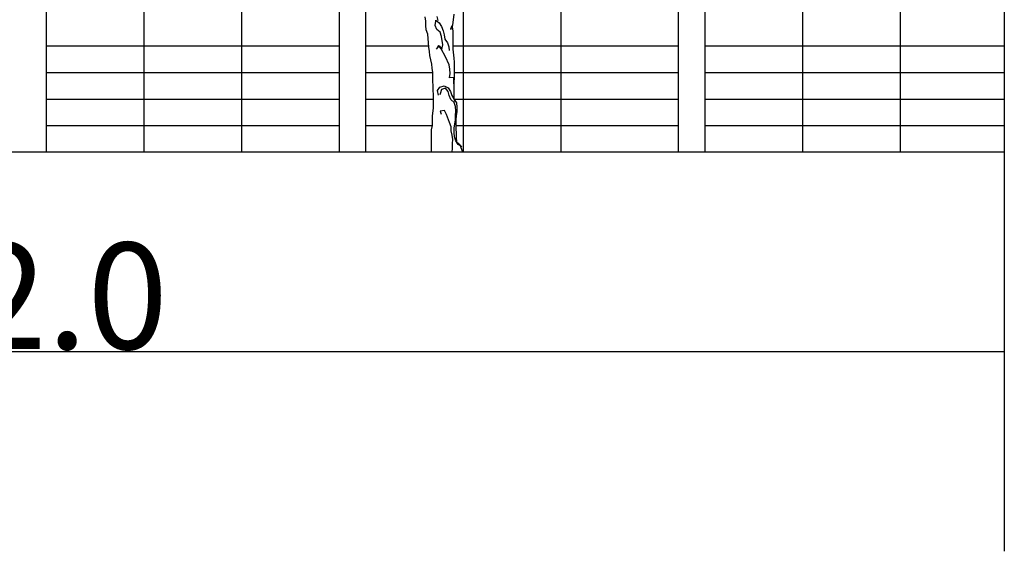
# Model space of a CAD drawing. Units: millimetres. Extents: x 1210 to 1434, y 1217 to 1244.
# Drawn here: x 1426 to 1433, y 1217 to 1221 of the extents above; entities that cross this region are included whole.
import ezdxf

# ---------------------------------------------------------------- set-up
doc = ezdxf.new("R2010")
doc.units = ezdxf.units.MM

# ---------------------------------------------------------------- blocks, each defined once
blk = doc.blocks.new('arboles merced')
for p, q in [((739.8228, 468.4641), (739.8153, 468.4959)), ((739.9367, 468.4491), (739.9442, 468.5126)), ((739.7294, 468.4586), (739.7238, 468.4922)), ((739.7312, 468.4268), (739.7294, 468.4586)), ((739.733, 468.3932), (739.7312, 468.4268)), ((739.8003, 468.4268), (739.8059, 468.4585)), ((739.8134, 468.3969), (739.8003, 468.4268)), ((739.8059, 468.4585), (739.806, 468.4679)), ((739.806, 468.4679), (739.8302, 468.4473)), ((739.8302, 468.4473), (739.847, 468.4192)), ((739.9255, 468.4248), (739.9142, 468.4005)), ((739.9311, 468.4024), (739.9255, 468.4248)), ((739.9292, 468.4173), (739.9367, 468.4491)), ((739.7442, 468.3614), (739.733, 468.3932)), ((739.7479, 468.3297), (739.7442, 468.3614)), ((739.8376, 468.3763), (739.8134, 468.3969)), ((739.8469, 468.3445), (739.8376, 468.3763)), ((739.847, 468.4192), (739.8601, 468.3875)), ((739.8601, 468.3875), (739.8675, 468.3557)), ((739.8675, 468.3557), (739.8731, 468.3239)), ((739.9142, 468.4005), (739.9236, 468.4024)), ((739.9367, 468.3855), (739.9292, 468.4173)), ((739.9365, 468.2492), (739.9367, 468.3855)), ((739.7498, 468.2979), (739.7479, 468.3297)), ((739.7516, 468.2643), (739.7498, 468.2979)), ((739.8263, 468.2773), (739.8095, 468.2493)), ((739.8095, 468.2493), (739.8301, 468.2735)), ((739.8244, 468.274), (739.8287, 468.274)), ((739.845, 468.2511), (739.8263, 468.2773)), ((739.8301, 468.2735), (739.8506, 468.2492)), ((739.8581, 468.281), (739.8469, 468.3445)), ((739.8506, 468.2492), (739.8581, 468.281)), ((739.8731, 468.3239), (739.8917, 468.2959)), ((739.8917, 468.2959), (739.9029, 468.266)), ((739.7572, 468.2325), (739.7516, 468.2643)), ((739.7609, 468.2007), (739.7572, 468.2325)), ((739.7683, 468.169), (739.7609, 468.2007)), ((739.8786, 468.1913), (739.845, 468.2511)), ((739.9029, 468.266), (739.9048, 468.238)), ((739.9439, 468.1819), (739.9365, 468.2492)), ((739.7739, 468.1372), (739.7683, 468.169)), ((739.7776, 468.1055), (739.7739, 468.1372)), ((739.9047, 468.1315), (739.8786, 468.1913)), ((739.9102, 468.0997), (739.9047, 468.1315)), ((739.9458, 468.1501), (739.9439, 468.1819)), ((739.9457, 468.0493), (739.9458, 468.1501)), ((739.7832, 468.0737), (739.7776, 468.1055)), ((739.7831, 468.0064), (739.7832, 468.0737)), ((739.9083, 468.0343), (739.9121, 468.0661)), ((739.9121, 468.0661), (739.9102, 468.0997)), ((739.785, 467.9747), (739.7831, 468.0064)), ((739.9401, 468.0362), (739.9083, 468.0343)), ((739.94, 468.0026), (739.9401, 468.0362)), ((739.9419, 467.9708), (739.94, 468.0026)), ((739.9418, 467.9185), (739.9419, 467.9857)), ((739.9419, 467.9857), (739.9457, 468.0493)), ((739.7849, 467.9392), (739.785, 467.9747)), ((739.7886, 467.9074), (739.7849, 467.9392)), ((739.7886, 467.8402), (739.7886, 467.9074)), ((739.8167, 467.9373), (739.8354, 467.9634)), ((739.8241, 467.9037), (739.8167, 467.9373)), ((739.8372, 467.913), (739.8353, 467.9055)), ((739.8354, 467.9634), (739.8672, 467.9727)), ((739.8484, 467.9447), (739.8372, 467.913)), ((739.8783, 467.9559), (739.8484, 467.9447)), ((739.8672, 467.9727), (739.897, 467.9596)), ((739.8989, 467.9316), (739.8783, 467.9559)), ((739.897, 467.9596), (739.9157, 467.9316)), ((739.9063, 467.8998), (739.8989, 467.9316)), ((739.9157, 467.9316), (739.925, 467.8998)), ((739.9437, 467.8867), (739.9418, 467.9185)), ((739.7867, 467.8084), (739.7886, 467.8402)), ((739.9175, 467.8699), (739.9063, 467.8998)), ((739.9418, 467.8475), (739.9175, 467.8699)), ((739.925, 467.8998), (739.9418, 467.8718)), ((739.9418, 467.8718), (739.9604, 467.8456)), ((739.9529, 467.8176), (739.9418, 467.8475)), ((739.9474, 467.855), (739.9437, 467.8867)), ((739.9604, 467.8456), (739.9623, 467.8139)), ((739.7791, 467.7449), (739.7867, 467.8084)), ((739.8707, 467.7878), (739.839, 467.7822)), ((739.839, 467.7822), (739.8445, 467.7616)), ((739.8856, 467.7579), (739.8707, 467.7878)), ((739.908, 467.6981), (739.8856, 467.7579)), ((739.9548, 467.784), (739.9529, 467.8176)), ((739.9529, 467.7522), (739.9548, 467.784)), ((739.9623, 467.7802), (739.9585, 467.7485)), ((739.9623, 467.8139), (739.9623, 467.7802)), ((739.7791, 467.6758), (739.7791, 467.7449)), ((739.9192, 467.6663), (739.908, 467.6981)), ((739.9435, 467.6551), (739.9491, 467.6868)), ((739.9491, 467.6868), (739.9529, 467.7186)), ((739.9529, 467.7186), (739.9529, 467.7522)), ((739.9566, 467.7167), (739.9565, 467.6495)), ((739.9585, 467.7485), (739.9566, 467.7167)), ((739.7714, 467.5076), (739.7715, 467.6104)), ((739.7715, 467.6104), (739.7734, 467.6422)), ((739.7734, 467.6422), (739.7791, 467.6758)), ((739.921, 467.6345), (739.9192, 467.6663)), ((739.9285, 467.6028), (739.921, 467.6345)), ((739.9434, 467.6214), (739.9435, 467.6551)), ((739.9453, 467.5897), (739.9434, 467.6214)), ((739.9565, 467.6495), (739.9584, 467.6177)), ((739.9584, 467.6177), (739.9583, 467.5841)), ((739.9322, 467.571), (739.9285, 467.6028)), ((739.9302, 467.5056), (739.9303, 467.5393)), ((739.9303, 467.5393), (739.9322, 467.571)), ((739.9564, 467.5598), (739.9453, 467.5897)), ((739.9732, 467.5317), (739.9564, 467.5598)), ((739.9583, 467.5841), (739.9602, 467.5523)), ((739.9602, 467.5523), (739.9844, 467.5317)), ((739.7733, 467.474), (739.7714, 467.5076)), ((739.9285, 467.474), (739.9302, 467.5056)), ((740.0012, 467.5149), (739.9732, 467.5317)), ((739.9844, 467.5317), (740.0044, 467.474))]:
    blk.add_line(p, q)
blk = doc.blocks.new('Elevacion Merced')
for p, q in [((744.0777, 519.6447), (744.0777, 497.2447)), ((736.8777, 502.8447), (736.8777, 500.2447)), ((741.6277, 502.8447), (741.6277, 500.2447)), ((741.8277, 502.8447), (741.8277, 500.2447)), ((737.611, 502.4447), (737.611, 500.2447)), ((738.3443, 502.4447), (738.3443, 500.2447)), ((740.7443, 502.4447), (740.7443, 500.2447)), ((742.561, 502.4447), (742.561, 500.2447)), ((743.2943, 502.4447), (743.2943, 500.2447)), ((739.0777, 502.3787), (739.0777, 500.2447)), ((739.2777, 502.3238), (739.2777, 500.2447)), ((740.011, 502.0647), (740.011, 500.2447)), ((736.8777, 501.0447), (739.0777, 501.0447)), ((739.2777, 501.0447), (739.7511, 501.0447)), ((739.9366, 501.0447), (741.6277, 501.0447)), ((741.8277, 501.0447), (744.0777, 501.0447)), ((736.8777, 500.8447), (739.0777, 500.8447)), ((739.2777, 500.8447), (739.7831, 500.8447)), ((739.9457, 500.8447), (741.6277, 500.8447)), ((741.8277, 500.8447), (744.0777, 500.8447)), ((736.8777, 500.6447), (739.0777, 500.6447)), ((739.2777, 500.6447), (739.7886, 500.6447)), ((739.9452, 500.6447), (741.6277, 500.6447)), ((741.8277, 500.6447), (744.0777, 500.6447)), ((736.8777, 500.4447), (739.0777, 500.4447)), ((739.2777, 500.4447), (739.7788, 500.4447)), ((739.9566, 500.4447), (741.6277, 500.4447)), ((741.8277, 500.4447), (744.0777, 500.4447)), ((744.0777, 500.2447), (605.0777, 500.2447))]:
    blk.add_line(p, q)
at = {"color": 1}
blk.add_line((744.0777, 498.7447), (521.0777, 498.7447), dxfattribs=at)
blk.add_blockref('arboles merced', (0, 32.7706))
blk.add_text('12.0', height=0.8, dxfattribs=at).set_placement((735.6714, 498.7648))

msp = doc.modelspace()

# ---------------------------------------------------------------- block references
msp.add_blockref('Elevacion Merced', (689.3629, 720.1236))

doc.saveas('drawing.dxf')
